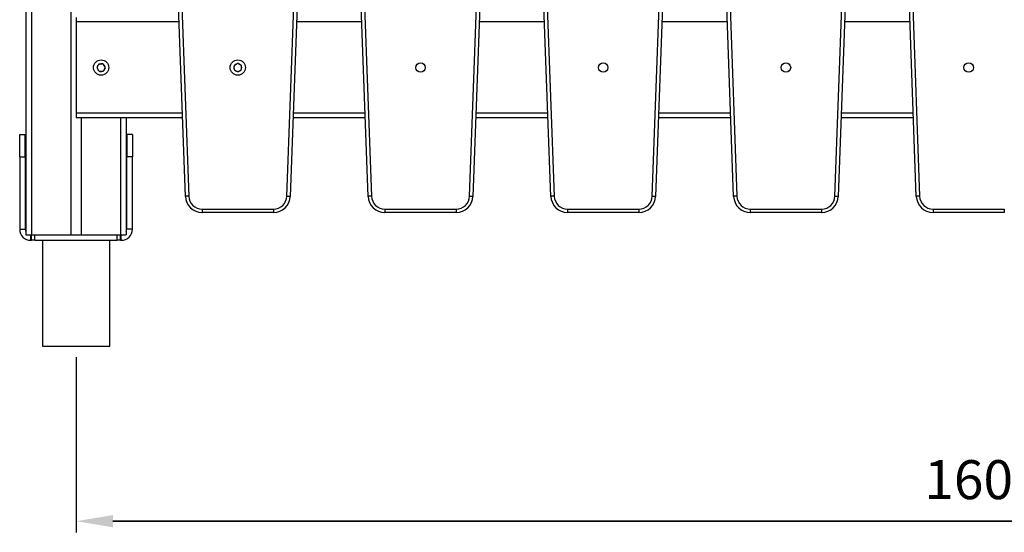
# Model space of a CAD drawing. Units: millimetres. Extents: x 14 to 452, y 12 to 127.
# Drawn here: x 14 to 103, y 12 to 58 of the extents above; entities that cross this region are included whole.
import ezdxf

# ---------------------------------------------------------------- set-up
doc = ezdxf.new("R2010")
doc.units = ezdxf.units.MM
doc.header["$LTSCALE"] = 10
doc.header["$PDSIZE"] = -1
doc.dimstyles.new('ISO-25', dxfattribs={"dimtxt": 2.5, "dimasz": 2.5, "dimexe": 1.25, "dimexo": 0.625, "dimtad": 1, "dimtxsty": 'Standard', "dimcen": 2.5, "dimadec": 0, "dimazin": 0, "dimtfac": 1, "dimtmove": 0, "dimatfit": 3, "dimfxl": 1, "dimarcsym": 0})

# ---------------------------------------------------------------- blocks, each defined once
blk = doc.blocks.new('*D3')
at = {"color": 0, "lineweight": -2}
for p, q in [((19.452, 28.084), (19.452, 12.379)), ((179.452, 28.084), (179.452, 12.379)), ((22.754, 13.379), (176.15, 13.379)), ((176.15, 13.379), (22.754, 13.379))]:
    blk.add_line(p, q, dxfattribs=at)
at = {"color": 0}
for points in [[(22.754, 13.929), (22.754, 12.829), (19.452, 13.379)], [(176.15, 12.829), (176.15, 13.929), (179.452, 13.379)]]:
    blk.add_solid(points, dxfattribs=at)
at = {"layer": 'Defpoints', "color": 0}
for p in [(19.452, 29.084), (179.452, 29.084), (179.452, 13.379)]:
    blk.add_point(p, dxfattribs=at)
at = {"color": 0, "insert": (99.452, 16.653), "char_height": 3.5, "attachment_point": 5}
blk.add_mtext('160', dxfattribs=at)

msp = doc.modelspace()

# ---------------------------------------------------------------- linework, layer by layer
at = {"color": 7, "linetype": 'Continuous', "lineweight": 25}
for p, q in [((14.951, 100.084), (14.951, 39.084)), ((19.001, 100.084), (19.001, 39.084)), ((29.258, 42.53), (27.229, 98.464)), ((27.529, 98.474), (29.558, 42.541)), ((38.345, 42.541), (40.374, 98.474)), ((40.674, 98.463), (38.644, 42.53)), ((45.633, 42.53), (43.604, 98.464)), ((43.904, 98.474), (45.933, 42.541)), ((54.72, 42.541), (56.749, 98.474)), ((57.049, 98.463), (55.019, 42.53)), ((62.008, 42.53), (59.979, 98.464)), ((60.279, 98.474), (62.308, 42.541)), ((71.095, 42.541), (73.124, 98.474)), ((73.424, 98.463), (71.394, 42.53)), ((78.383, 42.53), (76.354, 98.464)), ((76.654, 98.474), (78.683, 42.541)), ((87.47, 42.541), (89.499, 98.474)), ((89.799, 98.463), (87.769, 42.53)), ((94.758, 42.53), (92.729, 98.464)), ((93.029, 98.474), (95.058, 42.541)), ((19.451, 58.584), (19.451, 58.184)), ((19.451, 58.184), (19.451, 49.984)), ((21.354, 54.122), (21.347, 54.109)), ((21.354, 54.122), (21.456, 54.334)), ((21.354, 54.009), (21.363, 53.996)), ((21.494, 53.802), (21.363, 53.996)), ((21.463, 54.347), (21.456, 54.334)), ((21.561, 54.405), (21.545, 54.404)), ((21.561, 54.405), (21.795, 54.422)), ((21.81, 54.423), (21.795, 54.422)), ((21.909, 54.366), (21.9, 54.379)), ((22.04, 54.172), (21.909, 54.366)), ((21.94, 53.821), (21.947, 53.835)), ((22.049, 54.046), (21.947, 53.835)), ((22.049, 54.159), (22.04, 54.172)), ((22.049, 54.046), (22.056, 54.06)), ((33.622, 54.217), (33.622, 54.202)), ((33.622, 53.967), (33.622, 54.202)), ((33.622, 53.967), (33.622, 53.952)), ((33.685, 54.311), (33.672, 54.303)), ((33.672, 53.865), (33.685, 53.857)), ((33.685, 54.311), (33.888, 54.428)), ((33.888, 53.74), (33.685, 53.857)), ((33.901, 54.436), (33.888, 54.428)), ((34.015, 54.428), (34.001, 54.436)), ((34.015, 54.428), (34.218, 54.311)), ((34.218, 53.857), (34.015, 53.74)), ((34.231, 54.303), (34.218, 54.311)), ((34.218, 53.857), (34.231, 53.865)), ((34.281, 54.202), (34.281, 54.217)), ((34.281, 53.967), (34.281, 54.202)), ((34.281, 53.952), (34.281, 53.967)), ((21.494, 53.802), (21.503, 53.789)), ((21.593, 53.746), (21.608, 53.747)), ((21.842, 53.764), (21.608, 53.747)), ((21.842, 53.764), (21.858, 53.765)), ((33.888, 53.74), (33.901, 53.732)), ((34.001, 53.732), (34.015, 53.74)), ((19.451, 49.984), (19.451, 49.584)), ((29.003, 49.584), (19.451, 49.584)), ((19.901, 49.584), (19.901, 39.084)), ((23.951, 49.584), (23.951, 39.084)), ((45.378, 49.584), (38.9, 49.584)), ((61.753, 49.584), (55.275, 49.584)), ((78.128, 49.584), (71.65, 49.584)), ((94.503, 49.584), (88.025, 49.584)), ((14.403, 46.083), (14.403, 48.083)), ((14.403, 48.083), (14.903, 48.083)), ((14.903, 46.083), (14.903, 48.083)), ((24.001, 48.083), (24.001, 46.083)), ((24.501, 48.083), (24.001, 48.083)), ((24.501, 48.083), (24.501, 46.083)), ((14.403, 46.083), (14.903, 46.083)), ((14.403, 46.083), (14.403, 39.584)), ((14.903, 46.083), (14.903, 39.584)), ((24.001, 39.584), (24.001, 46.083)), ((24.501, 46.083), (24.001, 46.083)), ((24.501, 39.584), (24.501, 46.083)), ((30.757, 41.384), (37.145, 41.384)), ((30.757, 41.384), (30.757, 41.084)), ((37.145, 41.084), (30.757, 41.084)), ((37.145, 41.384), (37.145, 41.084)), ((47.132, 41.384), (53.52, 41.384)), ((47.132, 41.384), (47.132, 41.084)), ((53.52, 41.084), (47.132, 41.084)), ((53.52, 41.384), (53.52, 41.084)), ((63.507, 41.384), (69.895, 41.384)), ((63.507, 41.384), (63.507, 41.084)), ((69.895, 41.084), (63.507, 41.084)), ((69.895, 41.384), (69.895, 41.084)), ((79.882, 41.384), (79.882, 41.084)), ((79.882, 41.384), (86.27, 41.384)), ((86.27, 41.084), (79.882, 41.084)), ((86.27, 41.384), (86.27, 41.084)), ((96.257, 41.384), (102.645, 41.384)), ((96.257, 41.384), (96.257, 41.084)), ((102.645, 41.084), (96.257, 41.084)), ((102.645, 41.384), (102.645, 41.084)), ((14.403, 39.584), (14.903, 39.584)), ((14.951, 39.084), (15.451, 39.084)), ((15.403, 38.584), (15.403, 39.084)), ((15.451, 39.084), (19.001, 39.084)), ((15.452, 38.584), (15.452, 39.084)), ((15.752, 38.584), (15.752, 39.084)), ((19.001, 39.084), (19.901, 39.084)), ((19.901, 39.084), (23.451, 39.084)), ((23.152, 38.584), (23.152, 39.084)), ((23.451, 39.084), (23.951, 39.084)), ((23.452, 38.584), (23.452, 39.084)), ((23.501, 38.584), (23.501, 39.084)), ((24.501, 39.584), (24.001, 39.584)), ((15.403, 38.584), (15.452, 38.584)), ((15.752, 38.584), (15.452, 38.584)), ((15.752, 38.584), (23.152, 38.584)), ((16.437, 38.584), (16.437, 29.084)), ((22.467, 29.084), (22.467, 38.584)), ((23.452, 38.584), (23.152, 38.584)), ((23.452, 38.584), (23.501, 38.584)), ((16.437, 29.084), (22.467, 29.084))]:
    msp.add_line(p, q, dxfattribs=at)
at = {"color": 8, "linetype": 'Continuous', "lineweight": 25}
for p, q in [((15.451, 100.084), (15.451, 39.084)), ((28.69, 58.184), (19.451, 58.184)), ((45.065, 58.184), (39.212, 58.184)), ((61.44, 58.184), (55.587, 58.184)), ((77.815, 58.184), (71.962, 58.184)), ((94.19, 58.184), (88.337, 58.184)), ((28.988, 49.984), (19.451, 49.984)), ((23.451, 49.584), (23.451, 39.084)), ((45.363, 49.984), (38.915, 49.984)), ((61.738, 49.984), (55.29, 49.984)), ((78.113, 49.984), (71.665, 49.984)), ((94.488, 49.984), (88.04, 49.984))]:
    msp.add_line(p, q, dxfattribs=at)
at = {"color": 7, "linetype": 'Continuous', "lineweight": 25, "flags": 128}
for points in [[(29.558, 42.541), (29.5, 42.539), (29.444, 42.536), (29.392, 42.535), (29.346, 42.533), (29.309, 42.532), (29.281, 42.531), (29.264, 42.53), (29.258, 42.53)], [(38.345, 42.541), (38.403, 42.539), (38.459, 42.536), (38.511, 42.535), (38.557, 42.533), (38.594, 42.532), (38.622, 42.531), (38.639, 42.53), (38.644, 42.53)], [(45.933, 42.541), (45.875, 42.539), (45.819, 42.536), (45.767, 42.535), (45.721, 42.533), (45.684, 42.532), (45.656, 42.531), (45.639, 42.53), (45.633, 42.53)], [(54.72, 42.541), (54.778, 42.539), (54.834, 42.536), (54.886, 42.535), (54.932, 42.533), (54.969, 42.532), (54.997, 42.531), (55.014, 42.53), (55.019, 42.53)], [(62.308, 42.541), (62.25, 42.539), (62.194, 42.536), (62.142, 42.535), (62.096, 42.533), (62.059, 42.532), (62.031, 42.531), (62.014, 42.53), (62.008, 42.53)], [(71.095, 42.541), (71.153, 42.539), (71.209, 42.536), (71.261, 42.535), (71.307, 42.533), (71.344, 42.532), (71.372, 42.531), (71.389, 42.53), (71.394, 42.53)], [(78.683, 42.541), (78.625, 42.539), (78.569, 42.536), (78.517, 42.535), (78.471, 42.533), (78.434, 42.532), (78.406, 42.531), (78.389, 42.53), (78.383, 42.53)], [(87.47, 42.541), (87.528, 42.539), (87.584, 42.536), (87.636, 42.535), (87.682, 42.533), (87.719, 42.532), (87.747, 42.531), (87.764, 42.53), (87.769, 42.53)], [(95.058, 42.541), (95, 42.539), (94.944, 42.536), (94.892, 42.535), (94.846, 42.533), (94.809, 42.532), (94.781, 42.531), (94.764, 42.53), (94.758, 42.53)]]:
    msp.add_lwpolyline(points, dxfattribs=at)
at = {"color": 7, "linetype": 'Continuous', "lineweight": 25}
for centre, radius in [((21.701, 54.084), 0.685), ((33.951, 54.084), 0.685), ((50.326, 54.084), 0.425), ((66.701, 54.084), 0.425), ((83.076, 54.084), 0.425), ((99.451, 54.084), 0.425)]:
    msp.add_circle(centre, radius, dxfattribs=at)
for centre, radius, start, end in [((21.701, 54.084), 0.35, 134.5416, 173.71798), ((21.701, 54.084), 0.35, 194.5416, 233.71798), ((21.701, 54.084), 0.35, 74.5416, 113.71798), ((21.701, 54.084), 0.35, 14.5416, 53.71798), ((21.701, 54.084), 0.35, 314.5416, 353.71798), ((33.951, 54.084), 0.35, 160.41181, 199.58819), ((33.951, 54.084), 0.35, 100.41181, 139.58819), ((33.951, 54.084), 0.35, 220.41181, 259.58819), ((33.951, 54.084), 0.35, 40.41181, 79.58819), ((33.951, 54.084), 0.35, 280.41181, 319.58819), ((33.951, 54.084), 0.35, 340.41181, 19.58819), ((21.701, 54.084), 0.35, 254.5416, 293.71798), ((30.757, 42.584), 1.5, 182.07803, 270), ((30.757, 42.584), 1.2, 182.07803, 270), ((37.145, 42.584), 1.2, 270, 357.92197), ((37.145, 42.584), 1.5, 270, 357.92197), ((47.132, 42.584), 1.5, 182.07803, 270), ((47.132, 42.584), 1.2, 182.07803, 270), ((53.52, 42.584), 1.2, 270, 357.92197), ((53.52, 42.584), 1.5, 270, 357.92197), ((63.507, 42.584), 1.5, 182.07803, 270), ((63.507, 42.584), 1.2, 182.07803, 270), ((69.895, 42.584), 1.2, 270, 357.92197), ((69.895, 42.584), 1.5, 270, 357.92197), ((79.882, 42.584), 1.5, 182.07803, 270), ((79.882, 42.584), 1.2, 182.07803, 270), ((86.27, 42.584), 1.2, 270, 357.92197), ((86.27, 42.584), 1.5, 270, 357.92197), ((96.257, 42.584), 1.5, 182.07803, 270), ((96.257, 42.584), 1.2, 182.07803, 270), ((15.403, 39.584), 1, 180, 270), ((15.403, 39.584), 0.5, 180, 205.47603), ((23.501, 39.584), 1, 270, 0), ((23.501, 39.584), 0.5, 334.15807, 0)]:
    msp.add_arc(centre, radius, start, end, dxfattribs=at)
for points, knots in [([(21.347, 54.109), (21.343, 54.098), (21.335, 54.078), (21.337, 54.044), (21.346, 54.021), (21.353, 54.01), (21.354, 54.009)], [0, 0, 0, 0, 0.316465, 0.63303, 0.947142, 1, 1, 1, 1]), ([(21.545, 54.404), (21.534, 54.402), (21.513, 54.398), (21.484, 54.379), (21.469, 54.36), (21.463, 54.349), (21.463, 54.347)], [0, 0, 0, 0, 0.316439, 0.632993, 0.947144, 1, 1, 1, 1]), ([(21.9, 54.379), (21.893, 54.388), (21.879, 54.405), (21.848, 54.42), (21.825, 54.423), (21.812, 54.423), (21.81, 54.423)], [0, 0, 0, 0, 0.316415, 0.632996, 0.947159, 1, 1, 1, 1]), ([(22.056, 54.06), (22.06, 54.07), (22.068, 54.091), (22.065, 54.125), (22.057, 54.147), (22.05, 54.158), (22.049, 54.159)], [0, 0, 0, 0, 0.316466, 0.632976, 0.947142, 1, 1, 1, 1]), ([(33.672, 54.303), (33.663, 54.297), (33.645, 54.284), (33.627, 54.255), (33.622, 54.231), (33.622, 54.219), (33.622, 54.217)], [0, 0, 0, 0, 0.316445, 0.6329796, 0.9471632, 1, 1, 1, 1]), ([(33.622, 53.952), (33.623, 53.94), (33.625, 53.918), (33.642, 53.889), (33.659, 53.872), (33.67, 53.866), (33.672, 53.865)], [0, 0, 0, 0, 0.316466, 0.633029, 0.947144, 1, 1, 1, 1]), ([(34.001, 54.436), (33.991, 54.441), (33.971, 54.45), (33.937, 54.45), (33.914, 54.443), (33.903, 54.437), (33.901, 54.436)], [0, 0, 0, 0, 0.316426, 0.632999, 0.947177, 1, 1, 1, 1]), ([(34.281, 54.217), (34.28, 54.228), (34.278, 54.25), (34.261, 54.279), (34.244, 54.296), (34.233, 54.302), (34.231, 54.303)], [0, 0, 0, 0, 0.316415, 0.632984, 0.947143, 1, 1, 1, 1]), ([(34.231, 53.865), (34.24, 53.871), (34.258, 53.884), (34.276, 53.913), (34.281, 53.937), (34.281, 53.95), (34.281, 53.952)], [0, 0, 0, 0, 0.316445, 0.6329796, 0.9471632, 1, 1, 1, 1]), ([(21.503, 53.789), (21.51, 53.781), (21.524, 53.764), (21.554, 53.749), (21.578, 53.745), (21.591, 53.746), (21.593, 53.746)], [0, 0, 0, 0, 0.316448, 0.632995, 0.947157, 1, 1, 1, 1]), ([(21.858, 53.765), (21.868, 53.767), (21.89, 53.77), (21.919, 53.789), (21.934, 53.808), (21.939, 53.819), (21.94, 53.821)], [0, 0, 0, 0, 0.316439, 0.632993, 0.947144, 1, 1, 1, 1]), ([(33.901, 53.732), (33.912, 53.728), (33.932, 53.718), (33.966, 53.718), (33.989, 53.725), (34, 53.731), (34.001, 53.732)], [0, 0, 0, 0, 0.31644, 0.633006, 0.947178, 1, 1, 1, 1])]:
    msp.add_open_spline(points, degree=3, knots=knots, dxfattribs=at)

# ---------------------------------------------------------------- dimensions: what is measured, and where the dimension line sits
dim = msp.add_linear_dim(base=(179.452, 13.379), p1=(19.452, 29.084), p2=(179.452, 29.084), dimstyle='ISO-25', override={"dimscale": 0.1, "dimtxt": 35, "dimasz": 33.02, "dimexe": 10, "dimexo": 10, "dimgap": 15.24, "dimtih": 1, "dimtoh": 1, "dimdec": 0, "dimlfac": 1, "dimzin": 1, "dimadec": 2, "dimtzin": 1})
dim.commit()
dim.dimension.update_dxf_attribs({"geometry": '*D3', "text_midpoint": (99.452, 13.379), "dimtype": 160})

doc.saveas('drawing.dxf')
